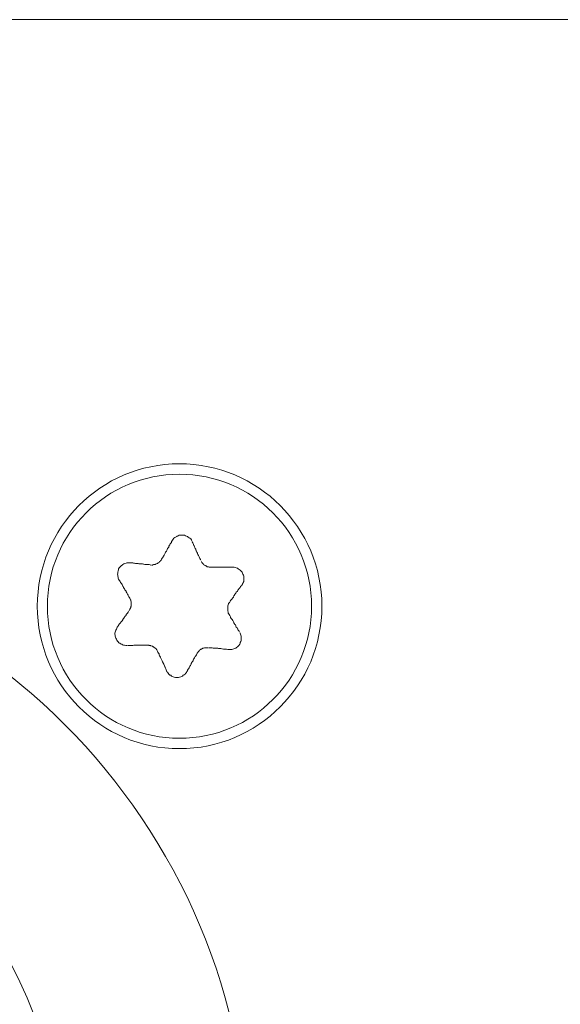
# Model space of a CAD drawing. Units: millimetres. Extents: x 103 to 1037, y -227 to 1031.
# Drawn here: x 243 to 253, y 16 to 33 of the extents above; entities that cross this region are included whole.
import ezdxf

# ---------------------------------------------------------------- set-up
doc = ezdxf.new("R2010")
doc.units = ezdxf.units.MM
doc.header["$MEASUREMENT"] = 0
doc.layers.add('Layer 3', color=7, linetype='Continuous')

# ---------------------------------------------------------------- blocks, each defined once
blk = doc.blocks.new('block 2')
at = {"layer": 'Layer 3', "color": 7, "lineweight": 18, "true_color": 0xffffff}
blk.add_lwpolyline([(182.9502, 124.6988), (32.9501, 124.6988), (32.9501, 193.5992), (182.9502, 193.5992), (182.9502, 124.6988)], dxfattribs=at)
blk = doc.blocks.new('block 11791')
at = {"layer": 'Layer 3', "color": 7, "lineweight": 9, "true_color": 0xffffff}
blk.add_open_spline([(77.5274, 190.5592), (77.5259, 190.5592), (77.5228, 190.5592), (77.5228, 190.5592), (77.5197, 190.5599), (77.5164, 190.5599), (77.5164, 190.5599), (77.5149, 190.5614), (77.5118, 190.5614), (77.5118, 190.5614), (77.5085, 190.5623), (77.5054, 190.5623), (77.5054, 190.5623), (77.5023, 190.5654), (77.5006, 190.5671), (77.5006, 190.5671), (77.4975, 190.5678), (77.4959, 190.5687), (77.4959, 190.5687), (77.4927, 190.5694), (77.4896, 190.5721), (77.4896, 190.5721), (77.488, 190.5745), (77.4847, 190.5754), (77.4847, 190.5754), (77.4847, 190.5785), (77.4816, 190.5801), (77.4816, 190.5801), (77.4801, 190.5833), (77.4768, 190.5856), (77.4768, 190.5856), (77.4768, 190.5888), (77.4737, 190.5912), (77.4737, 190.5912)], degree=3, knots=[0, 0, 0, 0, 1, 1, 1, 2, 2, 2, 3, 3, 3, 4, 4, 4, 5, 5, 5, 6, 6, 6, 7, 7, 7, 8, 8, 8, 9, 9, 9, 10, 10, 10, 11, 11, 11, 11], dxfattribs=at)
blk = doc.blocks.new('block 11790')
at = {"layer": 'Layer 3'}
blk.add_blockref('block 11791', (0, 0), dxfattribs=at)
blk = doc.blocks.new('block 11793')
at = {"layer": 'Layer 3', "color": 7, "lineweight": 9, "true_color": 0xffffff}
blk.add_open_spline([(77.628, 190.2977), (77.6248, 190.3017), (77.6232, 190.3056), (77.6232, 190.3056), (77.6232, 190.3079), (77.6232, 190.3127), (77.6232, 190.3127), (77.6198, 190.3151), (77.6198, 190.3182), (77.6198, 190.3182), (77.6198, 190.3206), (77.6198, 190.323), (77.6198, 190.323), (77.6198, 190.3261), (77.6198, 190.3286), (77.6198, 190.3286), (77.6198, 190.332), (77.6198, 190.3353), (77.6198, 190.3353), (77.6198, 190.3377), (77.6198, 190.3408), (77.6198, 190.3408), (77.6198, 190.3432), (77.6198, 190.3463), (77.6198, 190.3463), (77.6232, 190.3496), (77.6232, 190.3518), (77.6232, 190.3518), (77.6248, 190.3542), (77.6248, 190.3582), (77.6248, 190.3582), (77.628, 190.3621), (77.6311, 190.3653), (77.6311, 190.3653)], degree=3, knots=[0, 0, 0, 0, 1, 1, 1, 2, 2, 2, 3, 3, 3, 4, 4, 4, 5, 5, 5, 6, 6, 6, 7, 7, 7, 8, 8, 8, 9, 9, 9, 10, 10, 10, 11, 11, 11, 11], dxfattribs=at)
blk = doc.blocks.new('block 11792')
at = {"layer": 'Layer 3'}
blk.add_blockref('block 11793', (0, 0), dxfattribs=at)
blk = doc.blocks.new('block 11795')
at = {"layer": 'Layer 3', "color": 7, "lineweight": 9, "true_color": 0xffffff}
blk.add_open_spline([(77.4496, 190.0833), (77.4511, 190.0841), (77.4544, 190.0864), (77.4544, 190.0864), (77.4544, 190.0896), (77.4575, 190.0912), (77.4575, 190.0912), (77.4591, 190.0943), (77.4627, 190.096), (77.4627, 190.096), (77.4627, 190.0976), (77.4658, 190.1007), (77.4658, 190.1007), (77.4691, 190.1015), (77.4706, 190.1046), (77.4706, 190.1046), (77.4737, 190.1055), (77.4753, 190.1062), (77.4753, 190.1062), (77.4768, 190.1077), (77.4816, 190.1101), (77.4816, 190.1101), (77.4847, 190.1101), (77.4864, 190.111), (77.4864, 190.111), (77.4896, 190.1117), (77.4927, 190.1117), (77.4927, 190.1117), (77.4959, 190.1126), (77.4975, 190.1132), (77.4975, 190.1132), (77.5006, 190.1132), (77.5038, 190.1132), (77.5038, 190.1132), (77.5069, 190.1132), (77.5118, 190.1132), (77.5118, 190.1132)], degree=3, knots=[0, 0, 0, 0, 1, 1, 1, 2, 2, 2, 3, 3, 3, 4, 4, 4, 5, 5, 5, 6, 6, 6, 7, 7, 7, 8, 8, 8, 9, 9, 9, 10, 10, 10, 11, 11, 11, 12, 12, 12, 12], dxfattribs=at)
blk = doc.blocks.new('block 11794')
at = {"layer": 'Layer 3'}
blk.add_blockref('block 11795', (0, 0), dxfattribs=at)
blk = doc.blocks.new('block 11797')
at = {"layer": 'Layer 3', "color": 7, "lineweight": 9, "true_color": 0xffffff}
blk.add_open_spline([(77.4227, 190.7008), (77.4258, 190.6968), (77.4275, 190.6913), (77.4275, 190.6913), (77.4275, 190.6913), (77.4291, 190.6865), (77.4291, 190.6865), (77.4306, 190.6825), (77.4337, 190.6779), (77.4337, 190.6779), (77.4353, 190.6755), (77.437, 190.67), (77.437, 190.67), (77.437, 190.67), (77.4401, 190.6645), (77.4401, 190.6645), (77.4417, 190.662), (77.4432, 190.6569), (77.4432, 190.6569), (77.4448, 190.6529), (77.4465, 190.6481), (77.4465, 190.6481), (77.4465, 190.6481), (77.448, 190.6434), (77.448, 190.6434), (77.4511, 190.6395), (77.4527, 190.6347), (77.4527, 190.6347), (77.4527, 190.6347), (77.4544, 190.63), (77.4544, 190.63), (77.4575, 190.626), (77.4591, 190.6212), (77.4591, 190.6212), (77.4591, 190.6212), (77.4611, 190.6166), (77.4611, 190.6166), (77.4627, 190.6126), (77.4658, 190.6086), (77.4658, 190.6086), (77.4691, 190.6047), (77.4706, 190.5992), (77.4706, 190.5992)], degree=3, knots=[0, 0, 0, 0, 1, 1, 1, 2, 2, 2, 3, 3, 3, 4, 4, 4, 5, 5, 5, 6, 6, 6, 7, 7, 7, 8, 8, 8, 9, 9, 9, 10, 10, 10, 11, 11, 11, 12, 12, 12, 13, 13, 13, 14, 14, 14, 14], dxfattribs=at)
blk = doc.blocks.new('block 11796')
at = {"layer": 'Layer 3'}
blk.add_blockref('block 11797', (0, 0), dxfattribs=at)
blk = doc.blocks.new('block 11799')
at = {"layer": 'Layer 3', "color": 7, "lineweight": 9, "true_color": 0xffffff}
blk.add_open_spline([(77.5274, 190.5592), (77.5274, 190.5592), (77.5323, 190.5592), (77.5323, 190.5592), (77.5323, 190.5592), (77.5386, 190.5592), (77.5386, 190.5592), (77.5386, 190.5592), (77.5433, 190.5592), (77.5433, 190.5592), (77.5433, 190.5592), (77.5485, 190.5592), (77.5485, 190.5592), (77.5517, 190.5592), (77.5579, 190.5592), (77.5579, 190.5592), (77.5579, 190.5592), (77.5628, 190.5592), (77.5628, 190.5592), (77.5628, 190.5592), (77.5691, 190.5592), (77.5691, 190.5592), (77.5707, 190.5592), (77.5771, 190.5592), (77.5771, 190.5592), (77.5771, 190.5592), (77.5817, 190.5592), (77.5817, 190.5592), (77.5817, 190.5592), (77.5865, 190.5592), (77.5865, 190.5592), (77.5865, 190.5592), (77.5927, 190.5592), (77.5927, 190.5592), (77.596, 190.5592), (77.6007, 190.5599), (77.6007, 190.5599), (77.6007, 190.5599), (77.6055, 190.5599), (77.6055, 190.5599), (77.6055, 190.5599), (77.6101, 190.5599), (77.6101, 190.5599), (77.6101, 190.5599), (77.615, 190.5599), (77.615, 190.5599), (77.615, 190.5599), (77.6198, 190.5599), (77.6198, 190.5599), (77.6198, 190.5599), (77.6248, 190.5599), (77.6248, 190.5599), (77.6248, 190.5599), (77.6311, 190.5599), (77.6311, 190.5599), (77.6311, 190.5599), (77.636, 190.5599), (77.636, 190.5599), (77.6391, 190.5599), (77.6454, 190.5599), (77.6454, 190.5599)], degree=3, knots=[0, 0, 0, 0, 1, 1, 1, 2, 2, 2, 3, 3, 3, 4, 4, 4, 5, 5, 5, 6, 6, 6, 7, 7, 7, 8, 8, 8, 9, 9, 9, 10, 10, 10, 11, 11, 11, 12, 12, 12, 13, 13, 13, 14, 14, 14, 15, 15, 15, 16, 16, 16, 17, 17, 17, 18, 18, 18, 19, 19, 19, 20, 20, 20, 20], dxfattribs=at)
blk = doc.blocks.new('block 11798')
at = {"layer": 'Layer 3'}
blk.add_blockref('block 11799', (0, 0), dxfattribs=at)
blk = doc.blocks.new('block 11801')
at = {"layer": 'Layer 3', "color": 7, "lineweight": 9, "true_color": 0xffffff}
blk.add_open_spline([(77.6454, 190.5599), (77.6454, 190.5599), (77.6501, 190.5599), (77.6501, 190.5599), (77.6501, 190.5599), (77.6565, 190.5599), (77.6565, 190.5599), (77.6565, 190.5599), (77.6628, 190.5583), (77.6628, 190.5583), (77.6628, 190.5583), (77.6677, 190.5568), (77.6677, 190.5568), (77.6677, 190.5568), (77.6739, 190.5544), (77.6739, 190.5544), (77.6739, 190.5544), (77.6787, 190.5504), (77.6787, 190.5504), (77.6787, 190.5504), (77.6833, 190.548), (77.6833, 190.548), (77.6866, 190.5449), (77.6913, 190.541), (77.6913, 190.541), (77.6945, 190.537), (77.7007, 190.5322), (77.7007, 190.5322), (77.7007, 190.5322), (77.7025, 190.5267), (77.7025, 190.5267), (77.7025, 190.5267), (77.704, 190.5211), (77.704, 190.5211), (77.704, 190.5211), (77.7071, 190.5149), (77.7071, 190.5149), (77.7071, 190.5149), (77.7092, 190.5101), (77.7092, 190.5101), (77.7092, 190.5101), (77.7092, 190.5046), (77.7092, 190.5046), (77.7092, 190.5046), (77.7092, 190.4991), (77.7092, 190.4991), (77.7092, 190.4991), (77.7092, 190.4915), (77.7092, 190.4915), (77.7092, 190.4876), (77.7092, 190.4805), (77.7092, 190.4805), (77.7092, 190.4805), (77.7056, 190.475), (77.7056, 190.475), (77.7056, 190.475), (77.704, 190.4693), (77.704, 190.4693), (77.704, 190.4693), (77.7007, 190.4638), (77.7007, 190.4638), (77.7007, 190.4638), (77.6976, 190.4591), (77.6976, 190.4591)], degree=3, knots=[0, 0, 0, 0, 1, 1, 1, 2, 2, 2, 3, 3, 3, 4, 4, 4, 5, 5, 5, 6, 6, 6, 7, 7, 7, 8, 8, 8, 9, 9, 9, 10, 10, 10, 11, 11, 11, 12, 12, 12, 13, 13, 13, 14, 14, 14, 15, 15, 15, 16, 16, 16, 17, 17, 17, 18, 18, 18, 19, 19, 19, 20, 20, 20, 21, 21, 21, 21], dxfattribs=at)
blk = doc.blocks.new('block 11800')
at = {"layer": 'Layer 3'}
blk.add_blockref('block 11801', (0, 0), dxfattribs=at)
blk = doc.blocks.new('block 11803')
at = {"layer": 'Layer 3', "color": 7, "lineweight": 9, "true_color": 0xffffff}
blk.add_open_spline([(77.6976, 190.4591), (77.6945, 190.4559), (77.6913, 190.4519), (77.6913, 190.4519), (77.6897, 190.4479), (77.6866, 190.4448), (77.6866, 190.4448), (77.6833, 190.4409), (77.6802, 190.4369), (77.6802, 190.4369), (77.6802, 190.4369), (77.677, 190.4323), (77.677, 190.4323), (77.6739, 190.4298), (77.6723, 190.425), (77.6723, 190.425), (77.6723, 190.425), (77.6677, 190.4211), (77.6677, 190.4211), (77.6677, 190.4211), (77.6659, 190.4164), (77.6659, 190.4164), (77.6628, 190.4131), (77.6597, 190.4085), (77.6597, 190.4085), (77.658, 190.4049), (77.6549, 190.4002), (77.6549, 190.4002), (77.6534, 190.3961), (77.6501, 190.3914), (77.6501, 190.3914), (77.647, 190.389), (77.6439, 190.3851), (77.6439, 190.3851), (77.6406, 190.3811), (77.6375, 190.3771), (77.6375, 190.3771), (77.636, 190.3732), (77.6327, 190.3692), (77.6327, 190.3692)], degree=3, knots=[0, 0, 0, 0, 1, 1, 1, 2, 2, 2, 3, 3, 3, 4, 4, 4, 5, 5, 5, 6, 6, 6, 7, 7, 7, 8, 8, 8, 9, 9, 9, 10, 10, 10, 11, 11, 11, 12, 12, 12, 13, 13, 13, 13], dxfattribs=at)
blk = doc.blocks.new('block 11802')
at = {"layer": 'Layer 3'}
blk.add_blockref('block 11803', (0, 0), dxfattribs=at)
blk = doc.blocks.new('block 11805')
at = {"layer": 'Layer 3', "color": 7, "lineweight": 9, "true_color": 0xffffff}
blk.add_open_spline([(77.628, 190.2977), (77.6311, 190.2938), (77.6327, 190.2889), (77.6327, 190.2889), (77.636, 190.2858), (77.636, 190.281), (77.636, 190.281), (77.6391, 190.2779), (77.6406, 190.2731), (77.6406, 190.2731), (77.6406, 190.2731), (77.6454, 190.2691), (77.6454, 190.2691), (77.647, 190.2652), (77.6501, 190.2612), (77.6501, 190.2612), (77.6501, 190.2612), (77.6518, 190.2566), (77.6518, 190.2566), (77.6518, 190.2566), (77.6549, 190.2517), (77.6549, 190.2517), (77.6565, 190.2478), (77.658, 190.2435), (77.658, 190.2435), (77.658, 190.2435), (77.6628, 190.2395), (77.6628, 190.2395), (77.6628, 190.2355), (77.6659, 190.2309), (77.6659, 190.2309), (77.6659, 190.2309), (77.6677, 190.2261), (77.6677, 190.2261), (77.6677, 190.2261), (77.6723, 190.223), (77.6723, 190.223), (77.6739, 190.219), (77.677, 190.215), (77.677, 190.215), (77.677, 190.215), (77.6787, 190.2102), (77.6787, 190.2102), (77.6818, 190.2071), (77.6849, 190.2023), (77.6849, 190.2023)], degree=3, knots=[0, 0, 0, 0, 1, 1, 1, 2, 2, 2, 3, 3, 3, 4, 4, 4, 5, 5, 5, 6, 6, 6, 7, 7, 7, 8, 8, 8, 9, 9, 9, 10, 10, 10, 11, 11, 11, 12, 12, 12, 13, 13, 13, 14, 14, 14, 15, 15, 15, 15], dxfattribs=at)
blk = doc.blocks.new('block 11804')
at = {"layer": 'Layer 3'}
blk.add_blockref('block 11805', (0, 0), dxfattribs=at)
blk = doc.blocks.new('block 11807')
at = {"layer": 'Layer 3', "color": 7, "lineweight": 9, "true_color": 0xffffff}
blk.add_lwpolyline([(77.6866, 190.1983), (77.6897, 190.1928), (77.6913, 190.1882), (77.6928, 190.1818), (77.6945, 190.1763), (77.6945, 190.1708), (77.6945, 190.1647), (77.6945, 190.1592), (77.6945, 190.1529), (77.6928, 190.1473), (77.6897, 190.1418), (77.6897, 190.137), (77.6866, 190.1324), (77.6818, 190.126), (77.6787, 190.1212), (77.6739, 190.1181), (77.6692, 190.115), (77.6644, 190.111), (77.6597, 190.1086), (77.6549, 190.1062), (77.6485, 190.1055), (77.6422, 190.1031), (77.636, 190.1022), (77.6311, 190.1022), (77.6248, 190.1031)], dxfattribs=at)
blk = doc.blocks.new('block 11806')
at = {"layer": 'Layer 3'}
blk.add_blockref('block 11807', (0, 0), dxfattribs=at)
blk = doc.blocks.new('block 11809')
at = {"layer": 'Layer 3', "color": 7, "lineweight": 9, "true_color": 0xffffff}
blk.add_open_spline([(77.6248, 190.1031), (77.6248, 190.1031), (77.6198, 190.1031), (77.6198, 190.1031), (77.6165, 190.1046), (77.6101, 190.1055), (77.6101, 190.1055), (77.6101, 190.1055), (77.6055, 190.1055), (77.6055, 190.1055), (77.6022, 190.1055), (77.596, 190.1055), (77.596, 190.1055), (77.5927, 190.1062), (77.5865, 190.1062), (77.5865, 190.1062), (77.5865, 190.1062), (77.5817, 190.1077), (77.5817, 190.1077), (77.5817, 190.1077), (77.5771, 190.1077), (77.5771, 190.1077), (77.5738, 190.1077), (77.5691, 190.1086), (77.5691, 190.1086), (77.5691, 190.1086), (77.5643, 190.1101), (77.5643, 190.1101), (77.5643, 190.1101), (77.5579, 190.1101), (77.5579, 190.1101), (77.5579, 190.1101), (77.5533, 190.1101), (77.5533, 190.1101), (77.55, 190.1101), (77.5433, 190.111), (77.5433, 190.111), (77.5433, 190.111), (77.5386, 190.111), (77.5386, 190.111), (77.5386, 190.111), (77.5338, 190.1117), (77.5338, 190.1117), (77.5338, 190.1117), (77.5292, 190.1117), (77.5292, 190.1117), (77.5292, 190.1117), (77.5243, 190.1117), (77.5243, 190.1117), (77.5243, 190.1117), (77.5197, 190.1117), (77.5197, 190.1117), (77.5197, 190.1117), (77.5149, 190.1126), (77.5149, 190.1126)], degree=3, knots=[0, 0, 0, 0, 1, 1, 1, 2, 2, 2, 3, 3, 3, 4, 4, 4, 5, 5, 5, 6, 6, 6, 7, 7, 7, 8, 8, 8, 9, 9, 9, 10, 10, 10, 11, 11, 11, 12, 12, 12, 13, 13, 13, 14, 14, 14, 15, 15, 15, 16, 16, 16, 17, 17, 17, 18, 18, 18, 18], dxfattribs=at)
blk = doc.blocks.new('block 11808')
at = {"layer": 'Layer 3'}
blk.add_blockref('block 11809', (0, 0), dxfattribs=at)
blk = doc.blocks.new('block 11811')
at = {"layer": 'Layer 3', "color": 7, "lineweight": 9, "true_color": 0xffffff}
blk.add_open_spline([(77.4496, 190.0833), (77.4496, 190.0833), (77.448, 190.0781), (77.448, 190.0781), (77.448, 190.0781), (77.4465, 190.0735), (77.4465, 190.0735), (77.4432, 190.0695), (77.4401, 190.0647), (77.4401, 190.0647), (77.4386, 190.0623), (77.4353, 190.0567), (77.4353, 190.0567), (77.4337, 190.0528), (77.4306, 190.0488), (77.4306, 190.0488), (77.4291, 190.0449), (77.4275, 190.0402), (77.4275, 190.0402), (77.4243, 190.0362), (77.4212, 190.0314), (77.4212, 190.0314), (77.4179, 190.0275), (77.4163, 190.0235), (77.4163, 190.0235), (77.4148, 190.0195), (77.4132, 190.0149), (77.4132, 190.0149), (77.4132, 190.0149), (77.41, 190.0101), (77.41, 190.0101), (77.4084, 190.007), (77.4053, 190.0018), (77.4053, 190.0018), (77.4038, 189.9978), (77.4005, 189.993), (77.4005, 189.993), (77.3974, 189.9908), (77.3958, 189.9851), (77.3958, 189.9851), (77.3958, 189.9851), (77.3926, 189.9804), (77.3926, 189.9804)], degree=3, knots=[0, 0, 0, 0, 1, 1, 1, 2, 2, 2, 3, 3, 3, 4, 4, 4, 5, 5, 5, 6, 6, 6, 7, 7, 7, 8, 8, 8, 9, 9, 9, 10, 10, 10, 11, 11, 11, 12, 12, 12, 13, 13, 13, 14, 14, 14, 14], dxfattribs=at)
blk = doc.blocks.new('block 11810')
at = {"layer": 'Layer 3'}
blk.add_blockref('block 11811', (0, 0), dxfattribs=at)
blk = doc.blocks.new('block 11864')
at = {"layer": 'Layer 3', "color": 7, "lineweight": 9, "true_color": 0xffffff}
blk.add_open_spline([(77.0761, 190.3883), (77.0777, 190.3859), (77.0777, 190.3826), (77.0777, 190.3826), (77.0794, 190.3804), (77.081, 190.3771), (77.081, 190.3771), (77.0825, 190.3756), (77.0825, 190.3725), (77.0825, 190.3725), (77.0841, 190.3692), (77.0841, 190.3653), (77.0841, 190.3653), (77.0841, 190.3621), (77.0841, 190.3597), (77.0841, 190.3597), (77.0841, 190.3582), (77.0841, 190.3542), (77.0841, 190.3542), (77.0841, 190.3511), (77.0841, 190.3479), (77.0841, 190.3479), (77.0841, 190.3454), (77.0825, 190.3423), (77.0825, 190.3423), (77.0825, 190.3399), (77.0825, 190.3368), (77.0825, 190.3368), (77.081, 190.3353), (77.0794, 190.332), (77.0794, 190.332), (77.0777, 190.3286), (77.0761, 190.3261), (77.0761, 190.3261), (77.0746, 190.323), (77.073, 190.3206), (77.073, 190.3206)], degree=3, knots=[0, 0, 0, 0, 1, 1, 1, 2, 2, 2, 3, 3, 3, 4, 4, 4, 5, 5, 5, 6, 6, 6, 7, 7, 7, 8, 8, 8, 9, 9, 9, 10, 10, 10, 11, 11, 11, 12, 12, 12, 12], dxfattribs=at)
blk = doc.blocks.new('block 11863')
at = {"layer": 'Layer 3'}
blk.add_blockref('block 11864', (0, 0), dxfattribs=at)
blk = doc.blocks.new('block 11866')
at = {"layer": 'Layer 3', "color": 7, "lineweight": 9, "true_color": 0xffffff}
blk.add_open_spline([(77.2525, 190.6047), (77.2525, 190.6014), (77.2494, 190.5992), (77.2494, 190.5992), (77.2479, 190.5968), (77.2463, 190.5943), (77.2463, 190.5943), (77.2446, 190.5928), (77.2415, 190.5912), (77.2415, 190.5912), (77.24, 190.5888), (77.2384, 190.5864), (77.2384, 190.5864), (77.2351, 190.584), (77.2336, 190.5833), (77.2336, 190.5833), (77.2305, 190.5818), (77.2274, 190.5801), (77.2274, 190.5801), (77.2257, 190.5785), (77.2226, 190.5778), (77.2226, 190.5778), (77.2189, 190.5761), (77.2174, 190.5754), (77.2174, 190.5754), (77.2174, 190.5754), (77.2126, 190.5745), (77.2126, 190.5745), (77.211, 190.5745), (77.2079, 190.5745), (77.2079, 190.5745), (77.2064, 190.573), (77.2015, 190.5721), (77.2015, 190.5721), (77.1984, 190.5721), (77.1969, 190.5721), (77.1969, 190.5721)], degree=3, knots=[0, 0, 0, 0, 1, 1, 1, 2, 2, 2, 3, 3, 3, 4, 4, 4, 5, 5, 5, 6, 6, 6, 7, 7, 7, 8, 8, 8, 9, 9, 9, 10, 10, 10, 11, 11, 11, 12, 12, 12, 12], dxfattribs=at)
blk = doc.blocks.new('block 11865')
at = {"layer": 'Layer 3'}
blk.add_blockref('block 11866', (0, 0), dxfattribs=at)
blk = doc.blocks.new('block 11868')
at = {"layer": 'Layer 3', "color": 7, "lineweight": 9, "true_color": 0xffffff}
blk.add_open_spline([(77.1747, 190.1275), (77.1762, 190.1275), (77.181, 190.1268), (77.181, 190.1268), (77.1841, 190.126), (77.1857, 190.1244), (77.1857, 190.1244), (77.1857, 190.1244), (77.1905, 190.1244), (77.1905, 190.1244), (77.1921, 190.1244), (77.1953, 190.1236), (77.1953, 190.1236), (77.1984, 190.1229), (77.2015, 190.1212), (77.2015, 190.1212), (77.2064, 190.1181), (77.2079, 190.1174), (77.2079, 190.1174), (77.211, 190.1165), (77.2126, 190.1132), (77.2126, 190.1132), (77.2158, 190.1117), (77.2174, 190.111), (77.2174, 190.111), (77.2189, 190.1086), (77.2226, 190.1062), (77.2226, 190.1062), (77.2241, 190.1046), (77.2257, 190.1015), (77.2257, 190.1015), (77.2274, 190.0991), (77.2289, 190.0967), (77.2289, 190.0967), (77.2305, 190.0943), (77.2305, 190.0912), (77.2305, 190.0912)], degree=3, knots=[0, 0, 0, 0, 1, 1, 1, 2, 2, 2, 3, 3, 3, 4, 4, 4, 5, 5, 5, 6, 6, 6, 7, 7, 7, 8, 8, 8, 9, 9, 9, 10, 10, 10, 11, 11, 11, 12, 12, 12, 12], dxfattribs=at)
blk = doc.blocks.new('block 11867')
at = {"layer": 'Layer 3'}
blk.add_blockref('block 11868', (0, 0), dxfattribs=at)
blk = doc.blocks.new('block 11870')
at = {"layer": 'Layer 3', "color": 7, "lineweight": 9, "true_color": 0xffffff}
blk.add_open_spline([(77.0062, 190.2261), (77.0093, 190.23), (77.0109, 190.234), (77.0109, 190.234), (77.0141, 190.238), (77.0172, 190.2428), (77.0172, 190.2428), (77.0203, 190.2462), (77.0236, 190.2502), (77.0236, 190.2502), (77.0267, 190.2541), (77.0283, 190.2572), (77.0283, 190.2572), (77.0283, 190.2572), (77.0331, 190.2621), (77.0331, 190.2621), (77.0362, 190.2652), (77.0379, 190.27), (77.0379, 190.27), (77.041, 190.274), (77.0425, 190.2779), (77.0425, 190.2779), (77.0456, 190.281), (77.0489, 190.2858), (77.0489, 190.2858), (77.0505, 190.2889), (77.0551, 190.292), (77.0551, 190.292), (77.0551, 190.292), (77.0568, 190.2969), (77.0568, 190.2969), (77.0603, 190.3008), (77.0636, 190.3056), (77.0636, 190.3056), (77.0651, 190.3079), (77.0682, 190.3134), (77.0682, 190.3134), (77.0682, 190.3134), (77.0699, 190.3182), (77.0699, 190.3182)], degree=3, knots=[0, 0, 0, 0, 1, 1, 1, 2, 2, 2, 3, 3, 3, 4, 4, 4, 5, 5, 5, 6, 6, 6, 7, 7, 7, 8, 8, 8, 9, 9, 9, 10, 10, 10, 11, 11, 11, 12, 12, 12, 13, 13, 13, 13], dxfattribs=at)
blk = doc.blocks.new('block 11869')
at = {"layer": 'Layer 3'}
blk.add_blockref('block 11870', (0, 0), dxfattribs=at)
blk = doc.blocks.new('block 11872')
at = {"layer": 'Layer 3', "color": 7, "lineweight": 9, "true_color": 0xffffff}
blk.add_open_spline([(77.0761, 190.3883), (77.073, 190.3914), (77.0715, 190.3961), (77.0715, 190.3961), (77.0682, 190.4002), (77.0667, 190.4049), (77.0667, 190.4049), (77.0651, 190.4085), (77.062, 190.4131), (77.062, 190.4131), (77.062, 190.4131), (77.0603, 190.418), (77.0603, 190.418), (77.0568, 190.4211), (77.0551, 190.4266), (77.0551, 190.4266), (77.052, 190.4305), (77.0489, 190.4345), (77.0489, 190.4345), (77.0474, 190.4378), (77.0441, 190.4424), (77.0441, 190.4424), (77.0441, 190.4424), (77.041, 190.4479), (77.041, 190.4479), (77.0394, 190.4503), (77.0379, 190.4543), (77.0379, 190.4543), (77.0379, 190.4543), (77.0362, 190.4591), (77.0362, 190.4591), (77.0362, 190.4591), (77.0331, 190.4638), (77.0331, 190.4638), (77.03, 190.4671), (77.0283, 190.4717), (77.0283, 190.4717), (77.0283, 190.4717), (77.0236, 190.4757), (77.0236, 190.4757), (77.0236, 190.4757), (77.0221, 190.4805), (77.0221, 190.4805), (77.0188, 190.4845), (77.0172, 190.4884), (77.0172, 190.4884)], degree=3, knots=[0, 0, 0, 0, 1, 1, 1, 2, 2, 2, 3, 3, 3, 4, 4, 4, 5, 5, 5, 6, 6, 6, 7, 7, 7, 8, 8, 8, 9, 9, 9, 10, 10, 10, 11, 11, 11, 12, 12, 12, 13, 13, 13, 14, 14, 14, 15, 15, 15, 15], dxfattribs=at)
blk = doc.blocks.new('block 11871')
at = {"layer": 'Layer 3'}
blk.add_blockref('block 11872', (0, 0), dxfattribs=at)
blk = doc.blocks.new('block 11874')
at = {"layer": 'Layer 3', "color": 7, "lineweight": 9, "true_color": 0xffffff}
blk.add_open_spline([(77.0172, 190.4884), (77.0172, 190.4884), (77.0141, 190.4939), (77.0141, 190.4939), (77.0141, 190.4939), (77.0109, 190.4991), (77.0109, 190.4991), (77.0109, 190.4991), (77.0109, 190.5046), (77.0109, 190.5046), (77.0109, 190.5046), (77.0093, 190.5101), (77.0093, 190.5101), (77.0093, 190.5101), (77.0093, 190.5156), (77.0093, 190.5156), (77.0093, 190.5156), (77.0078, 190.5211), (77.0078, 190.5211), (77.0078, 190.5211), (77.0093, 190.5275), (77.0093, 190.5275), (77.0093, 190.5275), (77.0093, 190.533), (77.0093, 190.533), (77.0093, 190.533), (77.0109, 190.5401), (77.0109, 190.5401), (77.0109, 190.5401), (77.0124, 190.5449), (77.0124, 190.5449), (77.0124, 190.5449), (77.0141, 190.5504), (77.0141, 190.5504), (77.0141, 190.5504), (77.0172, 190.5559), (77.0172, 190.5559), (77.0203, 190.5599), (77.0252, 190.5639), (77.0252, 190.5639), (77.0283, 190.5678), (77.0331, 190.5721), (77.0331, 190.5721), (77.0331, 190.5721), (77.0379, 190.5754), (77.0379, 190.5754), (77.0379, 190.5754), (77.0425, 190.5778), (77.0425, 190.5778), (77.0425, 190.5778), (77.0489, 190.5801), (77.0489, 190.5801), (77.0489, 190.5801), (77.0551, 190.5818), (77.0551, 190.5818), (77.0551, 190.5818), (77.0603, 190.584), (77.0603, 190.584), (77.0603, 190.584), (77.0651, 190.584), (77.0651, 190.584), (77.0651, 190.584), (77.073, 190.584), (77.073, 190.584), (77.073, 190.584), (77.0777, 190.584), (77.0777, 190.584)], degree=3, knots=[0, 0, 0, 0, 1, 1, 1, 2, 2, 2, 3, 3, 3, 4, 4, 4, 5, 5, 5, 6, 6, 6, 7, 7, 7, 8, 8, 8, 9, 9, 9, 10, 10, 10, 11, 11, 11, 12, 12, 12, 13, 13, 13, 14, 14, 14, 15, 15, 15, 16, 16, 16, 17, 17, 17, 18, 18, 18, 19, 19, 19, 20, 20, 20, 21, 21, 21, 22, 22, 22, 22], dxfattribs=at)
blk = doc.blocks.new('block 11873')
at = {"layer": 'Layer 3'}
blk.add_blockref('block 11874', (0, 0), dxfattribs=at)
blk = doc.blocks.new('block 11876')
at = {"layer": 'Layer 3', "color": 7, "lineweight": 9, "true_color": 0xffffff}
blk.add_open_spline([(77.0777, 190.584), (77.0777, 190.584), (77.0825, 190.584), (77.0825, 190.584), (77.0825, 190.584), (77.0872, 190.5833), (77.0872, 190.5833), (77.0872, 190.5833), (77.092, 190.5833), (77.092, 190.5833), (77.092, 190.5833), (77.0968, 190.5818), (77.0968, 190.5818), (77.0968, 190.5818), (77.1015, 190.5818), (77.1015, 190.5818), (77.1015, 190.5818), (77.1078, 190.5809), (77.1078, 190.5809), (77.1078, 190.5809), (77.1127, 190.5801), (77.1127, 190.5801), (77.1127, 190.5801), (77.1173, 190.5801), (77.1173, 190.5801), (77.1173, 190.5801), (77.1221, 190.5801), (77.1221, 190.5801), (77.1221, 190.5801), (77.1268, 190.5785), (77.1268, 190.5785), (77.1268, 190.5785), (77.1316, 190.5785), (77.1316, 190.5785), (77.1316, 190.5785), (77.1368, 190.5778), (77.1368, 190.5778), (77.1368, 190.5778), (77.1414, 190.5778), (77.1414, 190.5778), (77.1414, 190.5778), (77.1462, 190.5778), (77.1462, 190.5778), (77.1493, 190.5778), (77.1542, 190.5761), (77.1542, 190.5761), (77.1542, 190.5761), (77.1588, 190.5754), (77.1588, 190.5754), (77.1588, 190.5754), (77.1636, 190.5754), (77.1636, 190.5754), (77.1636, 190.5754), (77.1698, 190.5745), (77.1698, 190.5745), (77.1698, 190.5745), (77.1747, 190.5745), (77.1747, 190.5745), (77.1747, 190.5745), (77.1795, 190.5745), (77.1795, 190.5745), (77.1795, 190.5745), (77.1841, 190.5745), (77.1841, 190.5745), (77.1841, 190.5745), (77.189, 190.573), (77.189, 190.573), (77.189, 190.573), (77.1936, 190.5721), (77.1936, 190.5721)], degree=3, knots=[0, 0, 0, 0, 1, 1, 1, 2, 2, 2, 3, 3, 3, 4, 4, 4, 5, 5, 5, 6, 6, 6, 7, 7, 7, 8, 8, 8, 9, 9, 9, 10, 10, 10, 11, 11, 11, 12, 12, 12, 13, 13, 13, 14, 14, 14, 15, 15, 15, 16, 16, 16, 17, 17, 17, 18, 18, 18, 19, 19, 19, 20, 20, 20, 21, 21, 21, 22, 22, 22, 23, 23, 23, 23], dxfattribs=at)
blk = doc.blocks.new('block 11875')
at = {"layer": 'Layer 3'}
blk.add_blockref('block 11876', (0, 0), dxfattribs=at)
blk = doc.blocks.new('block 11878')
at = {"layer": 'Layer 3', "color": 7, "lineweight": 9, "true_color": 0xffffff}
blk.add_open_spline([(77.2525, 190.6047), (77.2558, 190.6086), (77.2574, 190.6126), (77.2574, 190.6126), (77.2605, 190.6157), (77.2637, 190.6212), (77.2637, 190.6212), (77.2653, 190.6245), (77.2684, 190.63), (77.2684, 190.63), (77.2701, 190.6324), (77.2732, 190.6371), (77.2732, 190.6371), (77.2732, 190.6371), (77.2747, 190.6426), (77.2747, 190.6426), (77.2778, 190.6465), (77.2796, 190.6496), (77.2796, 190.6496), (77.2827, 190.6538), (77.2842, 190.6588), (77.2842, 190.6588), (77.2842, 190.6588), (77.2858, 190.6645), (77.2858, 190.6645), (77.289, 190.6676), (77.2921, 190.6707), (77.2921, 190.6707), (77.2921, 190.6707), (77.2937, 190.6762), (77.2937, 190.6762), (77.2952, 190.6801), (77.2989, 190.6841), (77.2989, 190.6841), (77.2989, 190.6841), (77.3004, 190.6889), (77.3004, 190.6889), (77.3037, 190.6913), (77.3068, 190.6975), (77.3068, 190.6975), (77.3068, 190.7008), (77.3099, 190.7048), (77.3099, 190.7048)], degree=3, knots=[0, 0, 0, 0, 1, 1, 1, 2, 2, 2, 3, 3, 3, 4, 4, 4, 5, 5, 5, 6, 6, 6, 7, 7, 7, 8, 8, 8, 9, 9, 9, 10, 10, 10, 11, 11, 11, 12, 12, 12, 13, 13, 13, 14, 14, 14, 14], dxfattribs=at)
blk = doc.blocks.new('block 11877')
at = {"layer": 'Layer 3'}
blk.add_blockref('block 11878', (0, 0), dxfattribs=at)
blk = doc.blocks.new('block 11880')
at = {"layer": 'Layer 3', "color": 7, "lineweight": 9, "true_color": 0xffffff}
blk.add_open_spline([(77.3099, 190.7048), (77.3099, 190.7048), (77.3132, 190.7094), (77.3132, 190.7094), (77.3132, 190.7094), (77.3163, 190.7158), (77.3163, 190.7158), (77.3163, 190.7158), (77.3211, 190.7206), (77.3211, 190.7206), (77.3242, 190.7237), (77.3306, 190.7268), (77.3306, 190.7268), (77.3337, 190.7301), (77.34, 190.7316), (77.34, 190.7316), (77.34, 190.7316), (77.3449, 190.7344), (77.3449, 190.7344), (77.3449, 190.7344), (77.3495, 190.7368), (77.3495, 190.7368), (77.3495, 190.7368), (77.3574, 190.7384), (77.3574, 190.7384), (77.3574, 190.7384), (77.3623, 190.7384), (77.3623, 190.7384), (77.3623, 190.7384), (77.3685, 190.7384), (77.3685, 190.7384), (77.3685, 190.7384), (77.3733, 190.7384), (77.3733, 190.7384), (77.3733, 190.7384), (77.3797, 190.7368), (77.3797, 190.7368), (77.3797, 190.7368), (77.3864, 190.7344), (77.3864, 190.7344), (77.3864, 190.7344), (77.391, 190.7316), (77.391, 190.7316), (77.391, 190.7316), (77.3958, 190.7301), (77.3958, 190.7301), (77.3958, 190.7301), (77.4005, 190.7268), (77.4005, 190.7268), (77.4005, 190.7268), (77.4053, 190.7237), (77.4053, 190.7237), (77.4053, 190.7237), (77.41, 190.7206), (77.41, 190.7206), (77.41, 190.7206), (77.4148, 190.7167), (77.4148, 190.7167), (77.4148, 190.7167), (77.4179, 190.711), (77.4179, 190.711), (77.4179, 190.711), (77.4212, 190.7048), (77.4212, 190.7048)], degree=3, knots=[0, 0, 0, 0, 1, 1, 1, 2, 2, 2, 3, 3, 3, 4, 4, 4, 5, 5, 5, 6, 6, 6, 7, 7, 7, 8, 8, 8, 9, 9, 9, 10, 10, 10, 11, 11, 11, 12, 12, 12, 13, 13, 13, 14, 14, 14, 15, 15, 15, 16, 16, 16, 17, 17, 17, 18, 18, 18, 19, 19, 19, 20, 20, 20, 21, 21, 21, 21], dxfattribs=at)
blk = doc.blocks.new('block 11879')
at = {"layer": 'Layer 3'}
blk.add_blockref('block 11880', (0, 0), dxfattribs=at)
blk = doc.blocks.new('block 11882')
at = {"layer": 'Layer 3', "color": 7, "lineweight": 9, "true_color": 0xffffff}
blk.add_open_spline([(77.3926, 189.9804), (77.3926, 189.9804), (77.391, 189.9749), (77.391, 189.9749), (77.3879, 189.971), (77.3828, 189.9661), (77.3828, 189.9661), (77.3828, 189.9661), (77.3779, 189.9622), (77.3779, 189.9622), (77.3779, 189.9622), (77.3733, 189.9599), (77.3733, 189.9599), (77.3733, 189.9599), (77.3685, 189.9558), (77.3685, 189.9558), (77.3685, 189.9558), (77.3638, 189.9527), (77.3638, 189.9527), (77.3638, 189.9527), (77.359, 189.9511), (77.359, 189.9511), (77.359, 189.9511), (77.3528, 189.9487), (77.3528, 189.9487), (77.3528, 189.9487), (77.3464, 189.948), (77.3464, 189.948), (77.3464, 189.948), (77.3416, 189.948), (77.3416, 189.948), (77.3416, 189.948), (77.3352, 189.948), (77.3352, 189.948), (77.3352, 189.948), (77.3306, 189.948), (77.3306, 189.948), (77.3306, 189.948), (77.3226, 189.9487), (77.3226, 189.9487), (77.3194, 189.9511), (77.3132, 189.9527), (77.3132, 189.9527), (77.3132, 189.9527), (77.3068, 189.9551), (77.3068, 189.9551), (77.3068, 189.9551), (77.3037, 189.9599), (77.3037, 189.9599), (77.3037, 189.9599), (77.2989, 189.9615), (77.2989, 189.9615), (77.2989, 189.9615), (77.2937, 189.9661), (77.2937, 189.9661), (77.2937, 189.9661), (77.289, 189.971), (77.289, 189.971), (77.2858, 189.9749), (77.2827, 189.9796), (77.2827, 189.9796), (77.2827, 189.9796), (77.2796, 189.9851), (77.2796, 189.9851)], degree=3, knots=[0, 0, 0, 0, 1, 1, 1, 2, 2, 2, 3, 3, 3, 4, 4, 4, 5, 5, 5, 6, 6, 6, 7, 7, 7, 8, 8, 8, 9, 9, 9, 10, 10, 10, 11, 11, 11, 12, 12, 12, 13, 13, 13, 14, 14, 14, 15, 15, 15, 16, 16, 16, 17, 17, 17, 18, 18, 18, 19, 19, 19, 20, 20, 20, 21, 21, 21, 21], dxfattribs=at)
blk = doc.blocks.new('block 11881')
at = {"layer": 'Layer 3'}
blk.add_blockref('block 11882', (0, 0), dxfattribs=at)
blk = doc.blocks.new('block 11884')
at = {"layer": 'Layer 3', "color": 7, "lineweight": 9, "true_color": 0xffffff}
blk.add_open_spline([(77.2796, 189.9851), (77.2796, 189.9851), (77.2778, 189.9908), (77.2778, 189.9908), (77.2763, 189.9939), (77.2747, 189.9994), (77.2747, 189.9994), (77.2732, 190.0033), (77.2701, 190.007), (77.2701, 190.007), (77.2701, 190.007), (77.2684, 190.0133), (77.2684, 190.0133), (77.2668, 190.0156), (77.2653, 190.0219), (77.2653, 190.0219), (77.2622, 190.025), (77.2605, 190.029), (77.2605, 190.029), (77.2605, 190.029), (77.2574, 190.0338), (77.2574, 190.0338), (77.2574, 190.0338), (77.2558, 190.0393), (77.2558, 190.0393), (77.2543, 190.0426), (77.2525, 190.0473), (77.2525, 190.0473), (77.2525, 190.0473), (77.2494, 190.0521), (77.2494, 190.0521), (77.2479, 190.0561), (77.2463, 190.0607), (77.2463, 190.0607), (77.2446, 190.0647), (77.2415, 190.0686), (77.2415, 190.0686), (77.2415, 190.0686), (77.24, 190.0735), (77.24, 190.0735), (77.24, 190.0735), (77.2384, 190.0781), (77.2384, 190.0781), (77.2384, 190.0781), (77.2351, 190.0833), (77.2351, 190.0833), (77.2336, 190.0864), (77.2305, 190.0912), (77.2305, 190.0912)], degree=3, knots=[0, 0, 0, 0, 1, 1, 1, 2, 2, 2, 3, 3, 3, 4, 4, 4, 5, 5, 5, 6, 6, 6, 7, 7, 7, 8, 8, 8, 9, 9, 9, 10, 10, 10, 11, 11, 11, 12, 12, 12, 13, 13, 13, 14, 14, 14, 15, 15, 15, 16, 16, 16, 16], dxfattribs=at)
blk = doc.blocks.new('block 11883')
at = {"layer": 'Layer 3'}
blk.add_blockref('block 11884', (0, 0), dxfattribs=at)
blk = doc.blocks.new('block 11886')
at = {"layer": 'Layer 3', "color": 7, "lineweight": 9, "true_color": 0xffffff}
blk.add_open_spline([(77.1747, 190.1275), (77.1747, 190.1275), (77.1698, 190.1275), (77.1698, 190.1275), (77.1698, 190.1275), (77.1652, 190.1275), (77.1652, 190.1275), (77.1652, 190.1275), (77.1604, 190.1275), (77.1604, 190.1275), (77.1573, 190.1275), (77.1493, 190.1275), (77.1493, 190.1275), (77.1462, 190.1275), (77.1414, 190.1275), (77.1414, 190.1275), (77.1414, 190.1275), (77.1368, 190.1275), (77.1368, 190.1275), (77.1368, 190.1275), (77.1316, 190.1268), (77.1316, 190.1268), (77.1316, 190.1268), (77.1268, 190.1268), (77.1268, 190.1268), (77.1268, 190.1268), (77.1221, 190.1268), (77.1221, 190.1268), (77.1221, 190.1268), (77.1173, 190.1268), (77.1173, 190.1268), (77.1173, 190.1268), (77.1127, 190.1268), (77.1127, 190.1268), (77.1127, 190.1268), (77.1078, 190.1268), (77.1078, 190.1268), (77.1078, 190.1268), (77.103, 190.1268), (77.103, 190.1268), (77.103, 190.1268), (77.0984, 190.1268), (77.0984, 190.1268), (77.0984, 190.1268), (77.092, 190.126), (77.092, 190.126), (77.092, 190.126), (77.0872, 190.126), (77.0872, 190.126), (77.0872, 190.126), (77.0825, 190.126), (77.0825, 190.126), (77.0825, 190.126), (77.0777, 190.126), (77.0777, 190.126), (77.0777, 190.126), (77.073, 190.126), (77.073, 190.126), (77.073, 190.126), (77.0682, 190.1244), (77.0682, 190.1244), (77.0682, 190.1244), (77.0636, 190.1244), (77.0636, 190.1244)], degree=3, knots=[0, 0, 0, 0, 1, 1, 1, 2, 2, 2, 3, 3, 3, 4, 4, 4, 5, 5, 5, 6, 6, 6, 7, 7, 7, 8, 8, 8, 9, 9, 9, 10, 10, 10, 11, 11, 11, 12, 12, 12, 13, 13, 13, 14, 14, 14, 15, 15, 15, 16, 16, 16, 17, 17, 17, 18, 18, 18, 19, 19, 19, 20, 20, 20, 21, 21, 21, 21], dxfattribs=at)
blk = doc.blocks.new('block 11885')
at = {"layer": 'Layer 3'}
blk.add_blockref('block 11886', (0, 0), dxfattribs=at)
blk = doc.blocks.new('block 11888')
at = {"layer": 'Layer 3', "color": 7, "lineweight": 9, "true_color": 0xffffff}
blk.add_lwpolyline([(77.0603, 190.1244), (77.0536, 190.1244), (77.0474, 190.1268), (77.041, 190.1275), (77.0362, 190.1291), (77.0315, 190.1324), (77.0252, 190.1346), (77.0203, 190.1379), (77.0157, 190.1403), (77.0109, 190.1449), (77.0078, 190.1498), (77.0045, 190.1544), (77.0014, 190.1601), (76.9983, 190.1656), (76.9967, 190.1708), (76.995, 190.1763), (76.995, 190.1818), (76.9935, 190.1882), (76.9935, 190.1937), (76.995, 190.1992), (76.9967, 190.2056), (76.9983, 190.2111), (77.0014, 190.2166), (77.0045, 190.2214), (77.0062, 190.2261)], dxfattribs=at)
blk = doc.blocks.new('block 11887')
at = {"layer": 'Layer 3'}
blk.add_blockref('block 11888', (0, 0), dxfattribs=at)
blk = doc.blocks.new('block 11890')
at = {"layer": 'Layer 3', "color": 7, "lineweight": 9, "true_color": 0xffffff}
blk.add_open_spline([(78.0857, 190.3432), (78.0857, 190.7487), (77.7581, 191.0761), (77.3511, 191.0761), (76.9473, 191.0761), (76.6181, 190.7487), (76.6181, 190.3432), (76.6181, 189.9386), (76.9473, 189.6101), (77.3511, 189.6101), (77.7581, 189.6101), (78.0857, 189.9386), (78.0857, 190.3432)], degree=3, knots=[0, 0, 0, 0, 1, 1, 1, 2, 2, 2, 3, 3, 3, 4, 4, 4, 4], dxfattribs=at)
blk = doc.blocks.new('block 11889')
at = {"layer": 'Layer 3'}
blk.add_blockref('block 11890', (0, 0), dxfattribs=at)
blk = doc.blocks.new('block 11892')
at = {"layer": 'Layer 3', "color": 7, "lineweight": 9, "true_color": 0xffffff}
blk.add_open_spline([(78.1431, 190.3432), (78.1431, 190.7795), (77.7886, 191.134), (77.3511, 191.134), (76.9156, 191.134), (76.5623, 190.7795), (76.5623, 190.3432), (76.5623, 189.9065), (76.9156, 189.5527), (77.3511, 189.5527), (77.7886, 189.5527), (78.1431, 189.9065), (78.1431, 190.3432)], degree=3, knots=[0, 0, 0, 0, 1, 1, 1, 2, 2, 2, 3, 3, 3, 4, 4, 4, 4], dxfattribs=at)
blk = doc.blocks.new('block 11891')
at = {"layer": 'Layer 3'}
blk.add_blockref('block 11892', (0, 0), dxfattribs=at)
blk = doc.blocks.new('block 11894')
at = {"layer": 'Layer 3', "color": 7, "lineweight": 9, "true_color": 0xffffff}
blk.add_open_spline([(77.7391, 187.2114), (77.7391, 185.277), (76.1715, 183.7102), (74.2382, 183.7102), (72.3047, 183.7102), (70.737, 185.277), (70.737, 187.2114), (70.737, 189.1441), (72.3047, 190.7127), (74.2382, 190.7127), (76.1715, 190.7127), (77.7391, 189.145), (77.7391, 187.2114)], degree=3, knots=[0, 0, 0, 0, 1, 1, 1, 2, 2, 2, 3, 3, 3, 4, 4, 4, 4], dxfattribs=at)
blk = doc.blocks.new('block 11895')
at = {"layer": 'Layer 3', "color": 7, "lineweight": 9, "true_color": 0xffffff}
blk.add_open_spline([(76.6992, 187.2114), (76.6992, 185.8522), (75.5975, 184.7509), (74.2382, 184.7509), (72.8786, 184.7509), (71.7786, 185.8522), (71.7786, 187.2114), (71.7786, 188.571), (72.8786, 189.6719), (74.2382, 189.6719), (75.5975, 189.6719), (76.6992, 188.571), (76.6992, 187.2114)], degree=3, knots=[0, 0, 0, 0, 1, 1, 1, 2, 2, 2, 3, 3, 3, 4, 4, 4, 4], dxfattribs=at)
blk = doc.blocks.new('block 11893')
at = {"layer": 'Layer 3'}
for name in ['block 11894', 'block 11895']:
    blk.add_blockref(name, (0, 0), dxfattribs=at)
blk = doc.blocks.new('block 11812')
at = {"layer": 'Layer 3'}
for name in ['block 11891', 'block 11889', 'block 11893', 'block 11877', 'block 11879', 'block 11873', 'block 11875', 'block 11865', 'block 11871', 'block 11863', 'block 11869', 'block 11887', 'block 11885', 'block 11867', 'block 11883', 'block 11881']:
    blk.add_blockref(name, (0, 0), dxfattribs=at)
blk = doc.blocks.new('block 11787')
at = {"layer": 'Layer 3'}
for name in ['block 11812', 'block 11796', 'block 11790', 'block 11798', 'block 11800', 'block 11802', 'block 11792', 'block 11804', 'block 11806', 'block 11794', 'block 11808', 'block 11810']:
    blk.add_blockref(name, (0, 0), dxfattribs=at)
blk = doc.blocks.new('block 11786')
at = {"layer": 'Layer 3'}
blk.add_blockref('block 11787', (0, 0), dxfattribs=at)
blk = doc.blocks.new('block 11785')
at = {"layer": 'Layer 3'}
blk.add_blockref('block 11786', (0, 0), dxfattribs=at)

msp = doc.modelspace()

# ---------------------------------------------------------------- block references
at = {"layer": 'Layer 3', "xscale": 3.219998429793191, "yscale": 3.219998429793191, "zscale": 3.219998429793191}
for name in ['block 2', 'block 11785']:
    msp.add_blockref(name, (-2.755, -590.254), dxfattribs=at)

doc.saveas('drawing.dxf')
